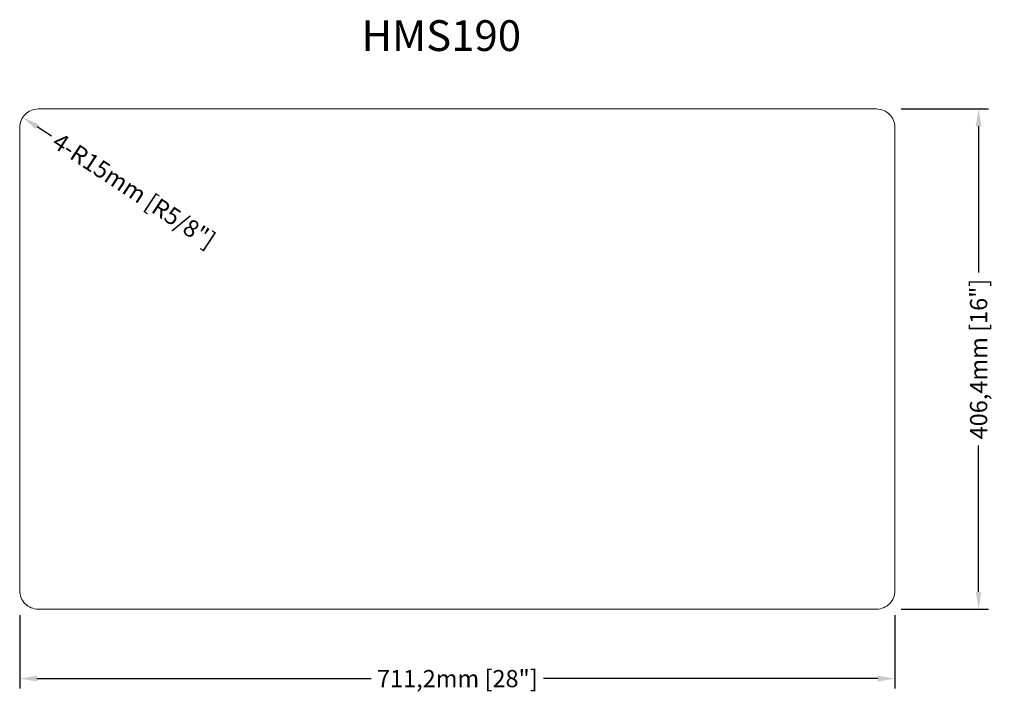
# Model space of a CAD drawing. Units: inches. Extents: x 172097 to 172897, y -169726 to -169170.
import ezdxf

# ---------------------------------------------------------------- set-up
doc = ezdxf.new("R2010")
doc.units = ezdxf.units.IN
doc.header["$MEASUREMENT"] = 0
doc.layers.get('0').update_dxf_attribs({"lineweight": 18})
doc.layers.get('Defpoints').update_dxf_attribs({"lineweight": 9})
doc.layers.add('标注线', color=3, linetype='Continuous', lineweight=9)
doc.styles.get("Standard").update_dxf_attribs({"font": 'SimSun.ttf'})
doc.dimstyles.new('毫米英寸Standard', dxfattribs={"dimtxt": 14, "dimasz": 14, "dimexe": 8, "dimexo": 20, "dimgap": 8, "dimtad": 0, "dimdec": 1, "dimtxsty": 'Standard', "dimcen": 0.09, "dimclrd": 256, "dimclre": 256, "dimclrt": 256, "dimadec": 1, "dimazin": 2, "dimtfac": 1, "dimtdec": 1, "dimtmove": 0, "dimatfit": 3, "dimfxl": 1, "dimtolj": 1, "dimtzin": 0, "dimarcsym": 0})

# ---------------------------------------------------------------- blocks, each defined once
blk = doc.blocks.new('*D192')
at = {"layer": 'Defpoints', "color": 0, "ltscale": 5}
for p in [(172097.29, -169633.5), (172808.49, -169633.5), (172808.49, -169704.97)]:
    blk.add_point(p, dxfattribs=at)
at = {"layer": '标注线', "lineweight": -2, "ltscale": 5}
for p, q in [((172097.29, -169653.5), (172097.29, -169712.97)), ((172808.49, -169653.5), (172808.49, -169712.97)), ((172111.29, -169704.97), (172382.78, -169704.97)), ((172794.49, -169704.97), (172522.99, -169704.97))]:
    blk.add_line(p, q, dxfattribs=at)
at = {"layer": '标注线', "ltscale": 5}
for points in [[(172111.29, -169702.64), (172111.29, -169707.31), (172097.29, -169704.97)], [(172794.49, -169702.64), (172794.49, -169707.31), (172808.49, -169704.97)]]:
    blk.add_solid(points, dxfattribs=at)
at = {"layer": '标注线', "ltscale": 5, "insert": (172452.89, -169704.97), "char_height": 14, "attachment_point": 5}
blk.add_mtext('\\A1;711,2mm [28"]', dxfattribs=at)
blk = doc.blocks.new('*D193')
at = {"layer": 'Defpoints', "color": 0, "ltscale": 5}
for p in [(172793.49, -169242.1), (172876.46, -169242.1), (172793.49, -169648.5)]:
    blk.add_point(p, dxfattribs=at)
at = {"layer": '标注线', "lineweight": -2, "ltscale": 5}
for p, q in [((172813.49, -169242.1), (172884.46, -169242.1)), ((172876.46, -169256.1), (172876.46, -169374.92)), ((172876.46, -169634.5), (172876.46, -169515.67)), ((172813.49, -169648.5), (172884.46, -169648.5))]:
    blk.add_line(p, q, dxfattribs=at)
at = {"layer": '标注线', "ltscale": 5}
for points in [[(172874.13, -169256.1), (172878.79, -169256.1), (172876.46, -169242.1)], [(172874.13, -169634.5), (172878.79, -169634.5), (172876.46, -169648.5)]]:
    blk.add_solid(points, dxfattribs=at)
at = {"layer": '标注线', "ltscale": 5, "insert": (172876.46, -169445.3), "char_height": 14, "attachment_point": 5, "rotation": 90}
blk.add_mtext('\\A1;406,4mm [16"]', dxfattribs=at)
blk = doc.blocks.new('*D194')
at = {"layer": 'Defpoints', "color": 0, "ltscale": 5}
for p in [(172099.76, -169248.84), (172112.29, -169257.1)]:
    blk.add_point(p, dxfattribs=at)
at = {"layer": '标注线', "lineweight": -2, "ltscale": 5}
blk.add_line((172123.14, -169264.25), (172111.45, -169256.54), dxfattribs=at)
at = {"layer": '标注线', "ltscale": 5}
blk.add_solid([(172112.74, -169254.6), (172110.17, -169258.49), (172099.76, -169248.84)], dxfattribs=at)
at = {"layer": '标注线', "ltscale": 5, "insert": (172190.23, -169308.44), "char_height": 14, "attachment_point": 5, "rotation": 326.62757}
blk.add_mtext('\\A1;4-R15mm [R5/8"]', dxfattribs=at)

msp = doc.modelspace()

# ---------------------------------------------------------------- linework, layer by layer
msp.add_lwpolyline([(172793.49, -169648.5, 0.414214), (172808.49, -169633.5), (172808.49, -169257.1, 0.414214), (172793.49, -169242.1), (172112.29, -169242.1, 0.414214), (172097.29, -169257.1), (172097.29, -169633.5, 0.414214), (172112.29, -169648.5)], format="xyb", close=True)

# ---------------------------------------------------------------- texts
at = {"linetype": 'ByBlock', "insert": (172375.04, -169169.99), "char_height": 25, "width": 216.7097, "attachment_point": 1}
msp.add_mtext('{\\fArial|b0|i0|c0|p32;HMS190}', dxfattribs=at)

# ---------------------------------------------------------------- dimensions: what is measured, and where the dimension line sits
at = {"layer": '标注线', "ltscale": 5}
dim = msp.add_linear_dim(base=(172876.46, -169242.1), p1=(172793.49, -169648.5), p2=(172793.49, -169242.1), angle=90, dimstyle='毫米英寸Standard', override={"dimpost": 'mm'}, dxfattribs=at)
dim.commit()
dim.dimension.update_dxf_attribs({"geometry": '*D193', "text_midpoint": (172876.46, -169445.3)})
dim = msp.add_radius_dim(center=(172112.29, -169257.1), mpoint=(172099.76, -169248.84), text='4-<>', dimstyle='毫米英寸Standard', override={"dimpost": 'mm'}, dxfattribs=at)
dim.commit()
dim.dimension.update_dxf_attribs({"geometry": '*D194', "text_midpoint": (172190.23, -169308.44), "dimtype": 164})
dim = msp.add_linear_dim(base=(172808.49, -169704.97), p1=(172097.29, -169633.5), p2=(172808.49, -169633.5), dimstyle='毫米英寸Standard', override={"dimpost": 'mm'}, dxfattribs=at)
dim.commit()
dim.dimension.update_dxf_attribs({"geometry": '*D192', "text_midpoint": (172452.89, -169704.97)})

doc.saveas('drawing.dxf')
